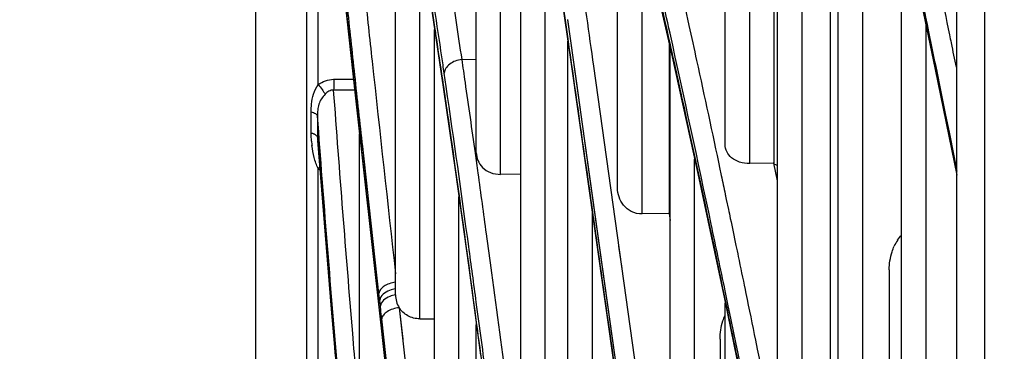
# Model space of a CAD drawing. Units: millimetres. Extents: x -2026 to 1814, y -759 to 1807.
# Drawn here: x -590 to -555, y 415 to 427 of the extents above; entities that cross this region are included whole.
import ezdxf

# ---------------------------------------------------------------- set-up
doc = ezdxf.new("R2010")
doc.units = ezdxf.units.MM
doc.header["$LTSCALE"] = 65.395
doc.header["$PDMODE"] = 3
doc.header["$PDSIZE"] = 8
doc.layers.get('0').update_dxf_attribs({"linetype": 'CONTINUOUS'})
doc.layers.get('Defpoints').update_dxf_attribs({"linetype": 'CONTINUOUS'})
doc.styles.add('HZ', font='txt', dxfattribs={"width": 0.67, "height": 3.5})
doc.styles.get("Standard").update_dxf_attribs({"font": 'txt', "width": 0.85})
doc.dimstyles.get("Standard").update_dxf_attribs({"dimtxt": 3.5, "dimasz": 3.5, "dimexe": 1.5, "dimexo": 1, "dimtad": 1, "dimtxsty": 'Standard', "dimcen": 0.09, "dimadec": 0, "dimazin": 0, "dimtol": 1, "dimtp": 0.01, "dimtm": 0.01, "dimtfac": 1, "dimtofl": 0, "dimtmove": 0, "dimatfit": 3, "dimfxl": 1, "dimtolj": 1, "dimarcsym": 0})

# ---------------------------------------------------------------- blocks, each defined once
blk = doc.blocks.new('*D2')
at = {"color": 3, "lineweight": -2, "transparency": 16777216}
for p, q in [((-500.586, 691.251), (-633.951, 691.251)), ((-632.451, 671.251), (-632.451, 455.327)), ((-632.451, 213.151), (-632.451, 429.076)), ((-580.336, 193.151), (-633.951, 193.151))]:
    blk.add_line(p, q, dxfattribs=at)
at = {"color": 3, "transparency": 16777216}
for points in [[(-629.118, 671.251), (-635.784, 671.251), (-632.451, 691.251)], [(-635.784, 213.151), (-629.118, 213.151), (-632.451, 193.151)]]:
    blk.add_solid(points, dxfattribs=at)
at = {"layer": 'Defpoints', "color": 0, "transparency": 16777216}
for p in [(-632.451, 691.251), (-499.586, 691.251), (-579.336, 193.151)]:
    blk.add_point(p, dxfattribs=at)
at = {"color": 3, "transparency": 16777216, "insert": (-632.451, 442.201), "char_height": 3.5, "attachment_point": 5, "style": 'HZ'}
blk.add_mtext('{\\H7.143x;498}', dxfattribs=at)

msp = doc.modelspace()

# ---------------------------------------------------------------- linework, layer by layer
at = {"linetype": 'Continuous'}
for p, q in [((-555.836, 222.605), (-555.836, 654.032)), ((-556.836, 224.338), (-556.836, 652.3)), ((-580.029, 475.164), (-580.029, 402.039)), ((-581.836, 405.201), (-581.836, 472.001)), ((-565.095, 422.301), (-565.095, 457.737)), ((-564.218, 421.633), (-564.218, 454.335)), ((-563.229, 412.65), (-563.229, 450.344)), ((-573.975, 422.021), (-573.975, 448.283)), ((-562.353, 411.901), (-562.353, 446.675)), ((-573.106, 421.247), (-573.106, 442.781)), ((-561.067, 402.107), (-561.067, 441.099)), ((-572.39, 410.576), (-572.39, 437.759)), ((-560.19, 401.098), (-560.19, 437.154)), ((-563.363, 436.892), (-563.363, 421.651)), ((-576.858, 416.959), (-576.858, 435.415)), ((-579.613, 424.446), (-579.613, 435.23)), ((-568.935, 420.764), (-568.935, 433.801)), ((-571.613, 432.31), (-570.617, 425.337)), ((-571.514, 409.642), (-571.514, 431.614)), ((-558.806, 390.082), (-558.806, 430.758)), ((-558.783, 430.651), (-557.6, 424.986)), ((-568.058, 419.841), (-568.058, 430.12)), ((-575.989, 416.104), (-575.989, 429.875)), ((-567.926, 429.561), (-567.01, 425.538)), ((-575.793, 428.603), (-575.155, 424.356)), ((-578.737, 428.093), (-578.293, 424.071)), ((-561.351, 427.874), (-561.351, 411.92)), ((-566.526, 427.168), (-566.391, 426.556)), ((-568.935, 414.142), (-570.711, 426.759)), ((-557.93, 389.161), (-557.93, 426.564)), ((-575.464, 404.98), (-575.464, 426.409)), ((-570.71, 397.703), (-570.71, 425.993)), ((-567.098, 425.813), (-567.098, 419.859)), ((-567.063, 407.896), (-567.063, 425.77)), ((-567.01, 425.538), (-566.074, 421.279)), ((-574.496, 425.339), (-573.975, 425.352)), ((-570.617, 425.337), (-569.734, 419.155)), ((-569.797, 425.103), (-567.944, 411.899)), ((-575.049, 424.378), (-575.119, 424.855)), ((-557.6, 424.986), (-556.836, 421.222)), ((-557.562, 424.918), (-557.56, 424.908)), ((-557.562, 424.912), (-557.56, 424.902)), ((-557.536, 424.91), (-557.538, 424.92)), ((-557.535, 424.906), (-557.538, 424.917)), ((-557.401, 424.252), (-557.536, 424.91)), ((-579.064, 424.634), (-578.355, 424.634)), ((-575.157, 424.437), (-575.155, 424.356)), ((-575.155, 424.356), (-574.717, 421.327)), ((-578.313, 424.25), (-579.064, 424.25)), ((-578.313, 424.25), (-579.064, 424.25)), ((-578.293, 424.071), (-577.394, 415.985)), ((-557.242, 423.473), (-557.401, 424.252)), ((-579.867, 422.726), (-579.867, 423.478)), ((-579.64, 423.324), (-579.64, 422.565)), ((-557.265, 423.469), (-557.167, 422.989)), ((-557.265, 423.465), (-557.167, 422.989)), ((-557.185, 423.194), (-557.242, 423.473)), ((-557.185, 423.191), (-557.242, 423.47)), ((-557.095, 422.748), (-557.185, 423.194)), ((-557.167, 422.989), (-557.095, 422.632)), ((-557.167, 422.989), (-557.095, 422.629)), ((-578.139, 411.15), (-578.139, 422.69)), ((-579.64, 422.565), (-579.625, 422.371)), ((-579.635, 422.454), (-579.15, 416.447)), ((-574.021, 422.015), (-574.02, 422.008)), ((-566.186, 406.921), (-566.186, 421.789)), ((-563.381, 421.65), (-564.218, 421.633)), ((-563.363, 421.651), (-563.381, 421.65)), ((-563.363, 421.651), (-563.381, 421.65)), ((-563.229, 421.023), (-563.363, 421.651)), ((-579.613, 412.518), (-579.613, 421.458)), ((-574.717, 421.327), (-574.259, 418.018)), ((-572.39, 421.255), (-573.106, 421.247)), ((-569.089, 415.237), (-569.969, 421.492)), ((-566.074, 421.279), (-565.125, 416.811)), ((-565.094, 420.541), (-565.055, 420.357)), ((-565.093, 420.536), (-565.055, 420.354)), ((-574.595, 404.085), (-574.595, 420.445)), ((-565.055, 420.357), (-564.98, 420.002)), ((-569.834, 396.734), (-569.834, 419.853)), ((-567.114, 419.859), (-568.058, 419.841)), ((-567.098, 419.859), (-567.114, 419.859)), ((-567.098, 419.859), (-567.114, 419.859)), ((-567.098, 419.859), (-567.063, 419.607)), ((-567.095, 419.837), (-567.063, 419.832)), ((-567.095, 419.836), (-567.063, 419.831)), ((-569.734, 419.155), (-568.935, 413.545)), ((-568.896, 418.689), (-568.785, 417.898)), ((-574.259, 418.018), (-573.827, 414.812)), ((-559.241, 417.848), (-559.241, 401.115)), ((-577.421, 416.774), (-577.448, 417.01)), ((-564.986, 416.568), (-565.095, 417.096)), ((-564.386, 417.151), (-564.356, 417.006)), ((-564.386, 417.147), (-564.356, 417)), ((-577.398, 416.565), (-577.421, 416.774)), ((-565.125, 416.811), (-564.164, 412.15)), ((-565.095, 416.761), (-565.016, 416.383)), ((-565.095, 416.76), (-565.015, 416.379)), ((-565.095, 394.37), (-565.095, 416.664)), ((-579.15, 416.447), (-578.69, 411.049)), ((-576.723, 416.497), (-575.482, 405.31)), ((-576.723, 416.497), (-576.6, 415.381)), ((-564.964, 416.462), (-564.986, 416.568)), ((-564.963, 416.459), (-564.985, 416.564)), ((-577.394, 415.985), (-577.01, 412.526)), ((-576.105, 404.964), (-577.347, 416.101)), ((-575.989, 416.104), (-575.464, 416.106)), ((-575.989, 416.104), (-575.464, 416.106)), ((-573.975, 392.687), (-573.975, 415.905)), ((-577.102, 413.907), (-577.287, 415.561)), ((-565.279, 415.377), (-565.279, 406.936))]:
    msp.add_line(p, q, dxfattribs=at)
msp.add_lwpolyline([(-569.969, 421.492), (-570.393, 424.503), (-570.71, 426.754)], dxfattribs=at)
for centre, radius, start, end in [((-564.868, 425.813), 2.23, 177.4254, 180.0038), ((-575.906, 422.769), 3.962, 184.8667, 187.2059), ((-577.489, 422.623), 2.152, 181.5476, 184.5007), ((-566.539, 410.325), 11.724, 73.5974, 74.2352), ((-578.811, 420.544), 1.216, 127.8903, 131.245), ((-578.733, 422.453), 1.328, 228.5114, 232.0241), ((-557.576, 418.008), 1.638, 147.2317, 155.2317), ((-557.649, 418.053), 1.553, 146.9285, 147.1588)]:
    msp.add_arc(centre, radius, start, end, dxfattribs=at)
for points, knots in [([(-579.61, 436.293), (-579.384, 434.099), (-578.898, 429.579), (-578.398, 425.061), (-578.139, 422.736)], [0, 0, 0, 0, 0.485427, 1, 1, 1, 1]), ([(-576.815, 435.223), (-576.704, 434.533), (-576.242, 431.623), (-575.797, 428.71), (-575.464, 426.488)], [0, 0, 0, 0, 0.237311, 1, 1, 1, 1]), ([(-571.714, 433.105), (-571.632, 432.528), (-571.298, 430.184), (-570.963, 427.84), (-570.71, 426.073)], [0, 0, 0, 0, 0.245928, 1, 1, 1, 1]), ([(-568.463, 431.951), (-568.347, 431.461), (-567.87, 429.438), (-567.407, 427.411), (-567.063, 425.874)], [0, 0, 0, 0, 0.242289, 1, 1, 1, 1]), ([(-567.063, 426.278), (-567.17, 426.761), (-567.59, 428.64), (-568.019, 430.518), (-568.344, 431.911)], [0, 0, 0, 0, 0.256831, 1, 1, 1, 1]), ([(-558.056, 430.847), (-557.976, 430.466), (-557.653, 428.923), (-557.333, 427.379), (-557.095, 426.216)], [0, 0, 0, 0, 0.247037, 1, 1, 1, 1]), ([(-558.718, 430.461), (-558.622, 430.006), (-558.232, 428.159), (-557.848, 426.311), (-557.562, 424.918)], [0, 0, 0, 0, 0.246404, 1, 1, 1, 1]), ([(-557.538, 424.92), (-557.634, 425.39), (-558.015, 427.242), (-558.402, 429.094), (-558.693, 430.476)], [0, 0, 0, 0, 0.253516, 1, 1, 1, 1]), ([(-570.454, 429.778), (-570.399, 429.392), (-570.18, 427.834), (-569.961, 426.276), (-569.797, 425.103)], [0, 0, 0, 0, 0.24736, 1, 1, 1, 1]), ([(-575.019, 428.836), (-574.976, 428.55), (-574.8, 427.385), (-574.626, 426.219), (-574.496, 425.339)], [0, 0, 0, 0, 0.245663, 1, 1, 1, 1]), ([(-577.957, 427.71), (-577.869, 426.9), (-577.506, 423.567), (-577.137, 420.234), (-576.858, 417.712)], [0, 0, 0, 0, 0.243202, 1, 1, 1, 1]), ([(-577.448, 417.01), (-577.642, 418.752), (-577.93, 421.343), (-578.308, 424.769), (-578.487, 426.453), (-578.579, 427.288)], [0, 0, 0, 0, 0.508595, 0.756262, 1, 1, 1, 1]), ([(-575.119, 424.855), (-575.148, 425.05), (-575.262, 425.818), (-575.377, 426.587), (-575.464, 427.162)], [0, 0, 0, 0, 0.252741, 1, 1, 1, 1]), ([(-575.464, 426.488), (-575.438, 426.319), (-575.336, 425.635), (-575.234, 424.951), (-575.157, 424.437)], [0, 0, 0, 0, 0.247802, 1, 1, 1, 1]), ([(-566.391, 426.556), (-566.298, 426.138), (-565.924, 424.433), (-565.557, 422.726), (-565.283, 421.436)], [0, 0, 0, 0, 0.244818, 1, 1, 1, 1]), ([(-565.095, 417.096), (-565.26, 417.889), (-565.901, 420.953), (-566.561, 424.013), (-567.063, 426.278)], [0, 0, 0, 0, 0.258779, 1, 1, 1, 1]), ([(-557.095, 426.216), (-557.075, 426.12), (-556.996, 425.736), (-556.917, 425.351), (-556.859, 425.063)], [0, 0, 0, 0, 0.249306, 1, 1, 1, 1]), ([(-570.71, 426.073), (-570.566, 425.061), (-569.974, 420.912), (-569.382, 416.762), (-568.935, 413.625)], [0, 0, 0, 0, 0.243863, 1, 1, 1, 1]), ([(-567.063, 425.874), (-566.899, 425.143), (-566.227, 422.109), (-565.577, 419.07), (-565.095, 416.761)], [0, 0, 0, 0, 0.240915, 1, 1, 1, 1]), ([(-574.496, 425.339), (-574.575, 425.331), (-574.727, 425.296), (-574.924, 425.19), (-575.068, 425.04), (-575.113, 424.915), (-575.119, 424.855)], [0, 0, 0, 0, 0.279972, 0.546098, 0.786234, 1, 1, 1, 1]), ([(-574.496, 425.339), (-574.457, 425.068), (-574.295, 423.961), (-574.138, 422.852), (-574.021, 422.015)], [0, 0, 0, 0, 0.244718, 1, 1, 1, 1]), ([(-557.56, 424.908), (-557.535, 424.788), (-557.437, 424.309), (-557.339, 423.829), (-557.265, 423.469)], [0, 0, 0, 0, 0.249131, 1, 1, 1, 1]), ([(-579.854, 423.75), (-579.841, 423.872), (-579.795, 424.118), (-579.681, 424.342), (-579.613, 424.446)], [0, 0, 0, 0, 0.494611, 1, 1, 1, 1]), ([(-579.613, 424.446), (-579.535, 424.505), (-579.36, 424.601), (-579.163, 424.634), (-579.064, 424.634)], [0, 0, 0, 0, 0.494888, 1, 1, 1, 1]), ([(-579.613, 424.446), (-579.564, 424.393), (-579.477, 424.282), (-579.402, 424.163), (-579.371, 424.103)], [0, 0, 0, 0, 0.515554, 1, 1, 1, 1]), ([(-579.064, 424.634), (-579.063, 424.603), (-579.062, 424.475), (-579.062, 424.346), (-579.064, 424.25)], [0, 0, 0, 0, 0.245529, 1, 1, 1, 1]), ([(-575.157, 424.437), (-575.058, 423.765), (-574.648, 420.946), (-574.263, 418.124), (-573.975, 415.974)], [0, 0, 0, 0, 0.23859, 1, 1, 1, 1]), ([(-573.975, 416.692), (-574.064, 417.356), (-574.412, 419.92), (-574.77, 422.482), (-575.049, 424.378)], [0, 0, 0, 0, 0.259071, 1, 1, 1, 1]), ([(-579.371, 424.103), (-579.418, 424.049), (-579.507, 423.94), (-579.6, 423.748), (-579.639, 423.539), (-579.642, 423.396), (-579.64, 423.324)], [0, 0, 0, 0, 0.252065, 0.496853, 0.745303, 1, 1, 1, 1]), ([(-579.064, 424.25), (-579.122, 424.253), (-579.242, 424.225), (-579.333, 424.147), (-579.371, 424.103)], [0, 0, 0, 0, 0.499542, 1, 1, 1, 1]), ([(-578.139, 412.661), (-578.222, 413.636), (-578.546, 417.498), (-578.851, 421.361), (-579.064, 424.25)], [0, 0, 0, 0, 0.252522, 1, 1, 1, 1]), ([(-579.867, 423.478), (-579.812, 423.463), (-579.724, 423.433), (-579.649, 423.361), (-579.64, 423.324)], [0, 0, 0, 0, 0.601534, 1, 1, 1, 1]), ([(-578.139, 405.28), (-578.412, 408.316), (-578.936, 414.329), (-579.418, 420.346), (-579.64, 423.324)], [0, 0, 0, 0, 0.50517, 1, 1, 1, 1]), ([(-579.867, 422.726), (-579.852, 422.72), (-579.822, 422.712), (-579.78, 422.697), (-579.743, 422.678), (-579.688, 422.644), (-579.649, 422.603), (-579.64, 422.565)], [0, 0, 0, 0, 0.167088, 0.321486, 0.466013, 0.597229, 1, 1, 1, 1]), ([(-578.139, 422.736), (-578.048, 421.912), (-577.67, 418.516), (-577.293, 415.12), (-577.008, 412.549)], [0, 0, 0, 0, 0.242736, 1, 1, 1, 1]), ([(-556.836, 421.473), (-556.858, 421.58), (-556.944, 422.005), (-557.03, 422.43), (-557.095, 422.748)], [0, 0, 0, 0, 0.250725, 1, 1, 1, 1]), ([(-557.095, 422.632), (-557.073, 422.526), (-556.987, 422.102), (-556.901, 421.677), (-556.837, 421.359)], [0, 0, 0, 0, 0.249263, 1, 1, 1, 1]), ([(-579.613, 421.458), (-579.647, 421.519), (-579.702, 421.65), (-579.782, 421.922), (-579.819, 422.132), (-579.837, 422.272)], [0, 0, 0, 0, 0.248726, 0.499218, 1, 1, 1, 1]), ([(-564.218, 421.633), (-564.341, 421.63), (-564.575, 421.662), (-564.867, 421.816), (-565.052, 422.041), (-565.095, 422.218), (-565.095, 422.301)], [0, 0, 0, 0, 0.302928, 0.569005, 0.795437, 1, 1, 1, 1]), ([(-574.02, 422.008), (-573.987, 421.771), (-573.853, 420.811), (-573.721, 419.852), (-573.623, 419.128)], [0, 0, 0, 0, 0.246599, 1, 1, 1, 1]), ([(-573.975, 422.021), (-573.975, 421.928), (-573.936, 421.732), (-573.758, 421.474), (-573.469, 421.289), (-573.23, 421.246), (-573.106, 421.247)], [0, 0, 0, 0, 0.218311, 0.45094, 0.71134, 1, 1, 1, 1]), ([(-579.539, 421.271), (-579.515, 420.971), (-579.42, 419.767), (-579.322, 418.563), (-579.248, 417.658)], [0, 0, 0, 0, 0.249055, 1, 1, 1, 1]), ([(-565.283, 421.436), (-565.267, 421.362), (-565.204, 421.063), (-565.141, 420.765), (-565.094, 420.541)], [0, 0, 0, 0, 0.249172, 1, 1, 1, 1]), ([(-568.058, 419.841), (-568.19, 419.838), (-568.448, 419.896), (-568.736, 420.133), (-568.9, 420.437), (-568.935, 420.656), (-568.935, 420.764)], [0, 0, 0, 0, 0.280529, 0.536037, 0.772078, 1, 1, 1, 1]), ([(-564.98, 420.002), (-564.958, 419.895), (-564.868, 419.467), (-564.778, 419.038), (-564.711, 418.716)], [0, 0, 0, 0, 0.248863, 1, 1, 1, 1]), ([(-573.623, 419.128), (-573.56, 418.668), (-573.307, 416.794), (-573.057, 414.918), (-572.869, 413.503)], [0, 0, 0, 0, 0.24539, 1, 1, 1, 1]), ([(-564.711, 418.716), (-564.684, 418.586), (-564.575, 418.065), (-564.467, 417.543), (-564.386, 417.151)], [0, 0, 0, 0, 0.248667, 1, 1, 1, 1]), ([(-559.241, 417.848), (-559.241, 418.065), (-559.199, 418.358), (-559.094, 418.629), (-559.063, 418.695)], [0, 0, 0, 0, 0.749275, 1, 1, 1, 1]), ([(-579.248, 417.658), (-579.161, 416.606), (-578.804, 412.343), (-578.429, 408.082), (-578.139, 404.873)], [0, 0, 0, 0, 0.246826, 1, 1, 1, 1]), ([(-576.858, 417.407), (-576.933, 417.397), (-577.076, 417.365), (-577.262, 417.277), (-577.397, 417.16), (-577.443, 417.058), (-577.448, 417.01)], [0, 0, 0, 0, 0.301109, 0.576335, 0.809103, 1, 1, 1, 1]), ([(-576.858, 417.17), (-576.93, 417.159), (-577.152, 417.107), (-577.405, 416.936), (-577.421, 416.774)], [0, 0, 0, 0, 0.309822, 1, 1, 1, 1]), ([(-564.356, 417.006), (-564.242, 416.451), (-563.776, 414.182), (-563.32, 411.912), (-562.98, 410.197)], [0, 0, 0, 0, 0.244753, 1, 1, 1, 1]), ([(-576.858, 416.959), (-576.928, 416.947), (-577.142, 416.892), (-577.383, 416.723), (-577.398, 416.565)], [0, 0, 0, 0, 0.309682, 1, 1, 1, 1]), ([(-576.858, 416.959), (-576.858, 416.879), (-576.835, 416.716), (-576.768, 416.566), (-576.723, 416.497)], [0, 0, 0, 0, 0.494681, 1, 1, 1, 1]), ([(-573.491, 413.085), (-573.532, 413.388), (-573.692, 414.591), (-573.853, 415.793), (-573.975, 416.692)], [0, 0, 0, 0, 0.252541, 1, 1, 1, 1]), ([(-577.347, 416.101), (-577.36, 416.217), (-577.376, 416.372), (-577.394, 416.527), (-577.398, 416.565)], [0, 0, 0, 0, 0.752649, 1, 1, 1, 1]), ([(-576.723, 416.497), (-576.802, 416.49), (-576.952, 416.46), (-577.148, 416.373), (-577.292, 416.255), (-577.342, 416.15), (-577.347, 416.101)], [0, 0, 0, 0, 0.301299, 0.578076, 0.81123, 1, 1, 1, 1]), ([(-575.989, 416.104), (-576.139, 416.104), (-576.431, 416.176), (-576.649, 416.382), (-576.723, 416.497)], [0, 0, 0, 0, 0.521462, 1, 1, 1, 1]), ([(-565.016, 416.383), (-564.867, 415.67), (-564.26, 412.737), (-563.669, 409.801), (-563.229, 407.577)], [0, 0, 0, 0, 0.243172, 1, 1, 1, 1]), ([(-563.23, 407.867), (-563.374, 408.602), (-563.942, 411.469), (-564.523, 414.334), (-564.964, 416.462)], [0, 0, 0, 0, 0.256446, 1, 1, 1, 1]), ([(-573.975, 415.974), (-573.921, 415.577), (-573.706, 413.969), (-573.493, 412.36), (-573.332, 411.149)], [0, 0, 0, 0, 0.246727, 1, 1, 1, 1]), ([(-565.279, 415.377), (-565.279, 415.597), (-565.235, 415.894), (-565.126, 416.166), (-565.095, 416.233)], [0, 0, 0, 0, 0.749082, 1, 1, 1, 1])]:
    msp.add_open_spline(points, degree=3, knots=knots, dxfattribs=at)
for points in [[(-579.867, 423.478), (-579.867, 423.569), (-579.863, 423.66), (-579.854, 423.75)], [(-579.854, 422.433), (-579.862, 422.53), (-579.867, 422.628), (-579.867, 422.726)], [(-579.625, 422.371), (-579.597, 422.005), (-579.568, 421.638), (-579.539, 421.271)], [(-558.95, 418.9), (-558.907, 418.966), (-558.859, 419.029), (-558.806, 419.087)]]:
    msp.add_open_spline(points, degree=3, dxfattribs=at)

# ---------------------------------------------------------------- dimensions: what is measured, and where the dimension line sits
dim = msp.add_linear_dim(base=(-632.451, 691.251), p1=(-579.336, 193.151), p2=(-499.586, 691.251), angle=90, text='{\\H7.143x;<>}', dimstyle='Standard', override={"dimtxt": 25, "dimasz": 20, "dimtad": 0, "dimtih": 1, "dimtoh": 1, "dimdec": 0, "dimzin": 0, "dimtxsty": 'HZ', "dimcen": 10.701, "dimclrd": 3, "dimclre": 3, "dimclrt": 3, "dimtol": 0, "dimtdec": 1, "dimtfillclr": 256, "dimtzin": 0})
dim.commit()
dim.dimension.update_dxf_attribs({"geometry": '*D2', "text_midpoint": (-632.451, 442.201)})

doc.saveas('drawing.dxf')
